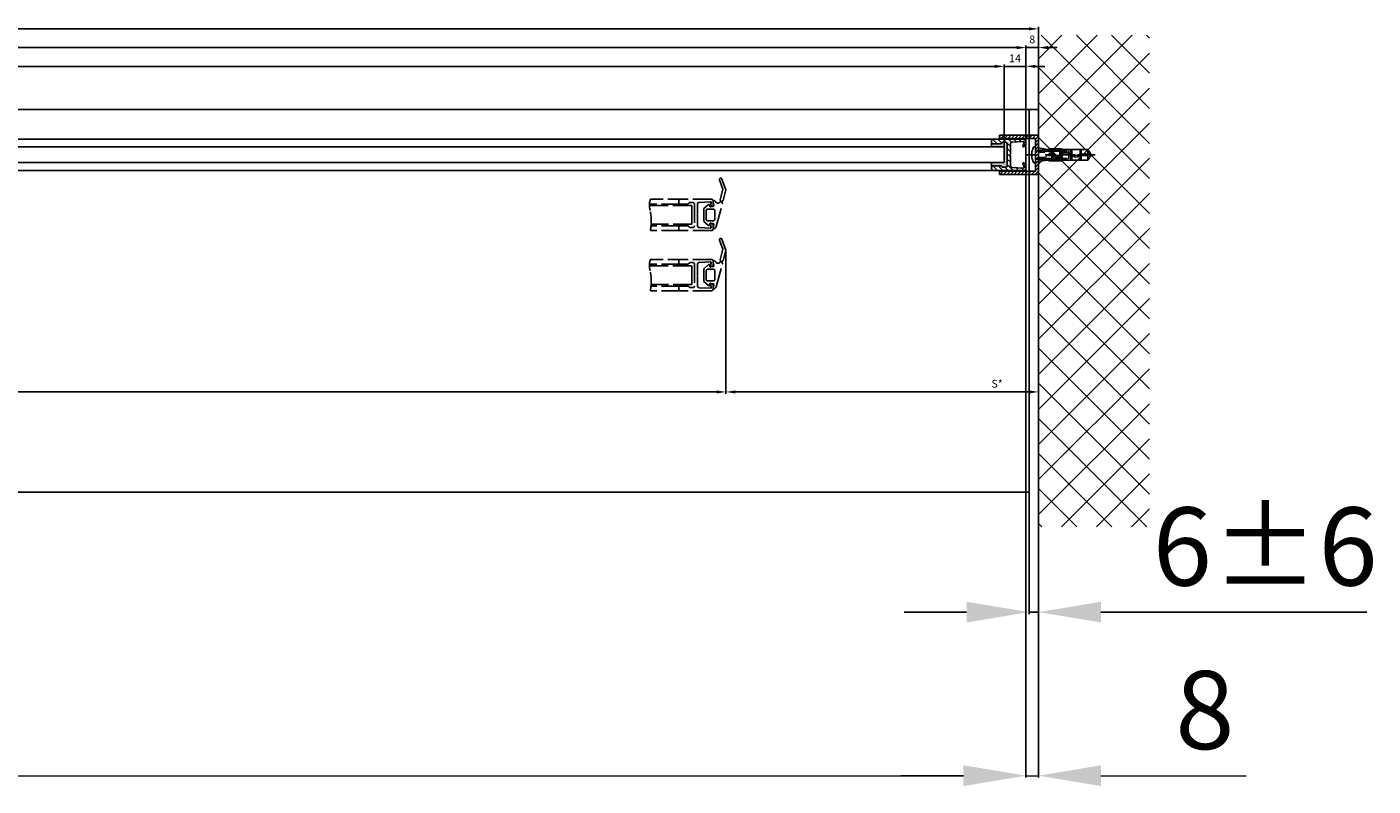
# Model space of a CAD drawing. Units: millimetres. Extents: x -2981 to 5262, y -3013 to 2395.
# Drawn here: x 2353 to 3214, y -1327 to -841 of the extents above; entities that cross this region are included whole.
import ezdxf

# ---------------------------------------------------------------- set-up
doc = ezdxf.new("R2010")
doc.units = ezdxf.units.MM
doc.linetypes.add('ACAD_ISO02W100', pattern=[15, 12, -3])
doc.linetypes.add('STRICHPUNKT2', pattern=[12.7, 6.35, -3.175, 0, -3.175])
for name, color, linetype in [('Building-Gebäude', 6, 'Continuous'), ('centerline-Mittellinie', 92, 'STRICHPUNKT2'), ('dimension-Bemassung', 5, 'Continuous'), ('dimension-Bemassung_1_20', 5, 'Continuous'), ('hatching-Schraffur', 5, 'Continuous'), ('hiddenline-hinterliegendelinie', 6, 'Continuous'), ('hiddenline-Verdeckt', 6, 'ACAD_ISO02W100'), ('outline-Körperkante', 7, 'Continuous'), ('phantom-fiktive Kanten', 1, 'Continuous')]:
    doc.layers.add(name, color=color, linetype=linetype)
doc.styles.get("Standard").update_dxf_attribs({"font": 'arial.ttf'})
doc.styles.add('Text_5', font='arial.ttf', dxfattribs={"height": 5})
doc.styles.add('Text_50', font='txt.shx', dxfattribs={"height": 20})
doc.dimstyles.new('Bemassung_1_20', dxfattribs={"dimtxt": 50, "dimasz": 40, "dimexe": 1.25, "dimexo": 0.625, "dimgap": 10, "dimtad": 1, "dimdec": 1, "dimtxsty": 'Text_50', "dimcen": 2.5, "dimadec": 0, "dimazin": 0, "dimtfac": 1, "dimtdec": 1, "dimtmove": 0, "dimatfit": 3, "dimfxl": 1, "dimarcsym": 0})
doc.dimstyles.new('Details', dxfattribs={"dimtxt": 5, "dimasz": 6, "dimexe": 1.25, "dimexo": 0.625, "dimgap": 2, "dimtad": 1, "dimdec": 1, "dimtxsty": 'Text_5', "dimcen": 2.5, "dimadec": 0, "dimazin": 0, "dimtfac": 1, "dimtdec": 1, "dimtmove": 0, "dimatfit": 3, "dimfxl": 1, "dimarcsym": 0})

# ---------------------------------------------------------------- blocks, each defined once
blk = doc.blocks.new('*D92')
at = {"layer": 'Defpoints', "color": 0, "transparency": 16777216}
for p in [(2992, 145.62), (2992, 112), (1850, 83.45)]:
    blk.add_point(p, dxfattribs=at)
at = {"layer": 'dimension-Bemassung', "color": 0, "lineweight": -2, "transparency": 16777216}
for p, q in [((1850, 84.07), (1850, 146.87)), ((2992, 112.63), (2992, 146.87)), ((1856, 145.62), (2986, 145.62))]:
    blk.add_line(p, q, dxfattribs=at)
at = {"layer": 'dimension-Bemassung', "color": 0, "transparency": 16777216}
for points in [[(1856, 146.62), (1856, 144.62), (1850, 145.62)], [(2986, 146.62), (2986, 144.62), (2992, 145.62)]]:
    blk.add_solid(points, dxfattribs=at)
at = {"layer": 'dimension-Bemassung', "color": 0, "transparency": 16777216, "insert": (1890.95, 150.17), "char_height": 5, "attachment_point": 5, "style": 'Text_5'}
blk.add_mtext('FB3', dxfattribs=at)
blk = doc.blocks.new('*D96')
at = {"layer": 'Defpoints', "color": 0, "transparency": 16777216}
for p in [(3000, 145.62), (2992, 112), (3000, 112)]:
    blk.add_point(p, dxfattribs=at)
at = {"layer": 'dimension-Bemassung', "color": 0, "lineweight": -2, "transparency": 16777216}
for p, q in [((2992, 112.63), (2992, 146.87)), ((3000, 112.63), (3000, 146.87)), ((2986, 145.62), (2980, 145.62)), ((2992, 145.62), (3000, 145.62)), ((3006, 145.62), (3012, 145.62))]:
    blk.add_line(p, q, dxfattribs=at)
at = {"layer": 'dimension-Bemassung', "color": 0, "transparency": 16777216}
for points in [[(2986, 146.62), (2986, 144.62), (2992, 145.62)], [(3006, 146.62), (3006, 144.62), (3000, 145.62)]]:
    blk.add_solid(points, dxfattribs=at)
at = {"layer": 'dimension-Bemassung', "color": 0, "transparency": 16777216, "insert": (2996, 150.17), "char_height": 5, "attachment_point": 5, "style": 'Text_5'}
blk.add_mtext('8', dxfattribs=at)
blk = doc.blocks.new('*D93')
at = {"layer": 'Defpoints', "color": 0, "transparency": 16777216}
for p in [(2978, 133.62), (1860, 80.68), (2978, 80)]:
    blk.add_point(p, dxfattribs=at)
at = {"layer": 'dimension-Bemassung', "color": 0, "lineweight": -2, "transparency": 16777216}
for p, q in [((1860, 81.31), (1860, 134.87)), ((1866, 133.62), (2972, 133.62)), ((2978, 80.63), (2978, 134.87))]:
    blk.add_line(p, q, dxfattribs=at)
at = {"layer": 'dimension-Bemassung', "color": 0, "transparency": 16777216}
for points in [[(1866, 134.62), (1866, 132.62), (1860, 133.62)], [(2972, 134.62), (2972, 132.62), (2978, 133.62)]]:
    blk.add_solid(points, dxfattribs=at)
at = {"layer": 'dimension-Bemassung', "color": 0, "transparency": 16777216, "insert": (1891.93, 138.2), "char_height": 5, "attachment_point": 5, "style": 'Text_5'}
blk.add_mtext('GB3', dxfattribs=at)
blk = doc.blocks.new('*D95')
at = {"layer": 'Defpoints', "color": 0, "transparency": 16777216}
for p in [(2992, 133.62), (2992, 87.83), (2978, 80)]:
    blk.add_point(p, dxfattribs=at)
at = {"layer": 'dimension-Bemassung', "color": 0, "lineweight": -2, "transparency": 16777216}
for p, q in [((2972, 133.62), (2966, 133.62)), ((2978, 80.63), (2978, 134.87)), ((2978, 133.62), (2992, 133.62)), ((2992, 88.46), (2992, 134.87)), ((2998, 133.62), (3004, 133.62))]:
    blk.add_line(p, q, dxfattribs=at)
at = {"layer": 'dimension-Bemassung', "color": 0, "transparency": 16777216}
for points in [[(2972, 134.62), (2972, 132.62), (2978, 133.62)], [(2998, 134.62), (2998, 132.62), (2992, 133.62)]]:
    blk.add_solid(points, dxfattribs=at)
at = {"layer": 'dimension-Bemassung', "color": 0, "transparency": 16777216, "insert": (2985, 138.13), "char_height": 5, "attachment_point": 5, "style": 'Text_5'}
blk.add_mtext('14', dxfattribs=at)
blk = doc.blocks.new('*D53')
at = {"layer": 'Defpoints', "color": 0, "transparency": 16777216}
for p in [(-24, -131.94), (2992, -136.78), (2992, -320.44)]:
    blk.add_point(p, dxfattribs=at)
at = {"layer": 'dimension-Bemassung_1_20', "color": 0, "lineweight": -2, "transparency": 16777216}
for p, q in [((-24, -132.57), (-24, -321.69)), ((2992, -137.41), (2992, -321.69))]:
    blk.add_line(p, q, dxfattribs=at)
at = {"layer": 'dimension-Bemassung_1_20', "color": 0, "lineweight": 5, "transparency": 16777216}
blk.add_line((16, -320.44), (2952, -320.44), dxfattribs=at)
at = {"layer": 'dimension-Bemassung_1_20', "color": 0, "transparency": 16777216}
for points in [[(16, -313.77), (16, -327.1), (-24, -320.44)], [(2952, -313.77), (2952, -327.1), (2992, -320.44)]]:
    blk.add_solid(points, dxfattribs=at)
at = {"layer": 'dimension-Bemassung_1_20', "color": 0, "transparency": 16777216, "insert": (1484, -285.42), "char_height": 50, "attachment_point": 5}
blk.add_mtext('LK min', dxfattribs=at)
blk = doc.blocks.new('*D78')
at = {"layer": 'Defpoints', "color": 0, "transparency": 16777216}
for p in [(3000, -127.39), (2994, -133), (3000, -215.74)]:
    blk.add_point(p, dxfattribs=at)
at = {"layer": 'dimension-Bemassung_1_20', "color": 0, "lineweight": -2, "transparency": 16777216}
for p, q in [((3000, -128.01), (3000, -216.99)), ((2994, -133.62), (2994, -216.99)), ((2954, -215.74), (2914, -215.74)), ((2994, -215.74), (3000, -215.74)), ((3040, -215.74), (3210.2, -215.74))]:
    blk.add_line(p, q, dxfattribs=at)
at = {"layer": 'dimension-Bemassung_1_20', "color": 0, "transparency": 16777216}
for points in [[(2954, -209.07), (2954, -222.4), (2994, -215.74)], [(3040, -209.07), (3040, -222.4), (3000, -215.74)]]:
    blk.add_solid(points, dxfattribs=at)
at = {"layer": 'dimension-Bemassung_1_20', "color": 0, "transparency": 16777216, "insert": (3145.1, -180.21), "char_height": 50, "attachment_point": 5}
blk.add_mtext('6±6', dxfattribs=at)
blk = doc.blocks.new('*D72')
at = {"layer": 'Defpoints', "color": 0, "transparency": 16777216}
for p in [(2800, 15.99), (3000, -42.5), (3000, -74.79)]:
    blk.add_point(p, dxfattribs=at)
at = {"layer": 'dimension-Bemassung', "color": 0, "lineweight": -2, "transparency": 16777216}
for p, q in [((2800, 15.36), (2800, -76.04)), ((3000, -43.13), (3000, -76.04)), ((2806, -74.79), (2994, -74.79))]:
    blk.add_line(p, q, dxfattribs=at)
at = {"layer": 'dimension-Bemassung', "color": 0, "transparency": 16777216}
for points in [[(2806, -73.79), (2806, -75.79), (2800, -74.79)], [(2994, -73.79), (2994, -75.79), (3000, -74.79)]]:
    blk.add_solid(points, dxfattribs=at)
at = {"layer": 'dimension-Bemassung', "color": 0, "transparency": 16777216, "insert": (2973.53, -70.2), "char_height": 5, "attachment_point": 5, "style": 'Text_5'}
blk.add_mtext('S*', dxfattribs=at)
blk = doc.blocks.new('*D54')
at = {"layer": 'Defpoints', "color": 0, "transparency": 16777216}
for p in [(3000, -124.67), (2992, -136.78), (3000, -320.44)]:
    blk.add_point(p, dxfattribs=at)
at = {"layer": 'dimension-Bemassung_1_20', "color": 0, "lineweight": -2, "transparency": 16777216}
for p, q in [((3000, -125.29), (3000, -321.69)), ((2992, -137.41), (2992, -321.69))]:
    blk.add_line(p, q, dxfattribs=at)
at = {"layer": 'dimension-Bemassung_1_20', "color": 0, "lineweight": 5, "transparency": 16777216}
for p, q in [((2952, -320.44), (2912, -320.44)), ((2992, -320.44), (3000, -320.44)), ((3040, -320.44), (3132.95, -320.44))]:
    blk.add_line(p, q, dxfattribs=at)
at = {"layer": 'dimension-Bemassung_1_20', "color": 0, "transparency": 16777216}
for points in [[(2952, -313.77), (2952, -327.1), (2992, -320.44)], [(3040, -313.77), (3040, -327.1), (3000, -320.44)]]:
    blk.add_solid(points, dxfattribs=at)
at = {"layer": 'dimension-Bemassung_1_20', "color": 0, "transparency": 16777216, "insert": (3106.47, -284.91), "char_height": 50, "attachment_point": 5}
blk.add_mtext('8', dxfattribs=at)
blk = doc.blocks.new('*D103')
at = {"layer": 'Defpoints', "color": 0, "transparency": 16777216}
for p in [(3000, 157.62), (3000, 150.26), (-32, 143.91)]:
    blk.add_point(p, dxfattribs=at)
at = {"layer": 'dimension-Bemassung', "color": 0, "lineweight": -2, "transparency": 16777216}
for p, q in [((-32, 144.54), (-32, 158.87)), ((-26, 157.62), (2994, 157.62)), ((3000, 150.89), (3000, 158.87))]:
    blk.add_line(p, q, dxfattribs=at)
at = {"layer": 'dimension-Bemassung', "color": 0, "transparency": 16777216}
for points in [[(-26, 158.62), (-26, 156.62), (-32, 157.62)], [(2994, 158.62), (2994, 156.62), (3000, 157.62)]]:
    blk.add_solid(points, dxfattribs=at)
at = {"layer": 'dimension-Bemassung', "color": 0, "transparency": 16777216, "insert": (1892.56, 162.13), "char_height": 5, "attachment_point": 5, "style": 'Text_5'}
blk.add_mtext('LB1 =', dxfattribs=at)
blk = doc.blocks.new('323788_LR12_Mitteldichtungsprofil_')
at = {"layer": 'hatching-Schraffur'}
h = blk.add_hatch(dxfattribs=at)
h.set_pattern_fill('ANSI31', color=256, scale=0.75, style=0)
h.paths.add_polyline_path([(10, -1, 0.414214), (9, 0), (6.66, 0, 0.284352), (5.77, -0.55), (5.2, -1.68, 0.661381), (5.44, -1.96), (7.75, -1.24, -0.564412), (8.46, -1.72), (8.05, -9.06, -0.398078), (7.06, -10), (0.5, -10), (0, -10.5), (-0.5, -10), (-7.06, -10, -0.398078), (-8.05, -9.06), (-8.46, -1.72, -0.564412), (-7.75, -1.24), (-5.44, -1.96, 0.661381), (-5.2, -1.68), (-5.77, -0.55, 0.284352), (-6.66, 0), (-9, 0, 0.414214), (-10, -1), (-10, -21, 0.414214), (-9, -22), (-8, -22, 0.414214), (-7, -21), (-7, -16.41, 0.267949), (-7.5, -15.54, -0.267949), (-8, -14.68), (-8, -13, -0.414214), (-7, -12), (0, -12), (7, -12, -0.414214), (8, -13), (8, -14.68, -0.267949), (7.5, -15.54, 0.267949), (7, -16.41), (7, -21, 0.414214), (8, -22), (9, -22, 0.414214), (10, -21)])
at = {"layer": 'outline-Körperkante'}
for p, q in [((-9, 0), (-6.66, 0)), ((-6.66, 0), (-6.66, 0)), ((6.66, 0), (6.66, 0)), ((6.66, 0), (9, 0)), ((-10, -21), (-10, -1)), ((-8.46, -1.72), (-8.05, -9.06)), ((-5.44, -1.96), (-7.87, -1.2)), ((-5.77, -0.55), (-5.2, -1.68)), ((5.2, -1.68), (5.77, -0.55)), ((7.87, -1.2), (5.44, -1.96)), ((8.05, -9.06), (8.46, -1.72)), ((10, -1), (10, -21)), ((-8, -13), (-8, -14.68)), ((-7.06, -10), (-0.5, -10)), ((-7.06, -10), (-7.06, -10)), ((-7.06, -10), (-7.06, -10)), ((-7.06, -10), (-7.06, -10)), ((-7.06, -10), (-7.06, -10)), ((0, -12), (-7, -12)), ((-7, -16.41), (-7, -21)), ((-0.5, -10), (0, -10.5)), ((0, -10.5), (0.5, -10)), ((7, -12), (0, -12)), ((0.5, -10), (7.06, -10)), ((7, -21), (7, -16.41)), ((7.06, -10), (7.06, -10)), ((7.06, -10), (7.06, -10)), ((7.06, -10), (7.06, -10)), ((7.06, -10), (7.06, -10)), ((8, -14.68), (8, -13)), ((-8, -22), (-9, -22)), ((9, -22), (8, -22))]:
    blk.add_line(p, q, dxfattribs=at)
for centre, radius, start, end in [((-9, -1), 1, 90, 180), ((-6.66, -1), 1, 26.5071, 90), ((9, -1), 1, 0, 90), ((-7.96, -1.69), 0.5, 65.41061, 183.17426), ((-5.38, -1.77), 0.2, 252.58753, 26.5071), ((5.38, -1.77), 0.2, 153.4929, 287.41247), ((6.66, -1), 1, 90, 153.4929), ((7.96, -1.69), 0.5, 356.82574, 114.58939), ((-7.06, -9), 1, 183.17426, 270), ((-7, -13), 1, 90, 180), ((-7, -14.68), 1, 180, 240), ((-8, -16.41), 1, 360, 60), ((7, -13), 1, 0, 90), ((8, -16.41), 1, 120, 180), ((7.06, -9), 1, 270, 356.82574), ((7, -14.68), 1, 300, 360), ((-9, -21), 1, 180, 270), ((-8, -21), 1, 270, 0), ((8, -21), 1, 180, 270), ((9, -21), 1, 270, 0)]:
    blk.add_arc(centre, radius, start, end, dxfattribs=at)
blk = doc.blocks.new('SR_LR12_Silikondichtung_H_kurz_10')
at = {"layer": 'hatching-Schraffur'}
blk.add_hatch(color=256, dxfattribs=at).paths.add_polyline_path([(0, 2), (-7, 2, 0.414214), (-8, 1), (-8, -0.68, 0.267949), (-7.5, -1.54, -0.267949), (-7, -2.41), (-7, -7, -0.414214), (-8, -8), (-5, -8), (-5, 0), (5, 0), (5, -8), (8, -8, -0.414214), (7, -7), (7, -2.41, -0.267949), (7.5, -1.54, 0.267949), (8, -0.68), (8, 1, 0.414214), (7, 2)])
at = {"layer": 'outline-Körperkante'}
for p, q in [((-8, 1), (-8, -0.68)), ((0, 2), (-7, 2)), ((5, 0), (-5, 0)), ((-5, 0), (-5, -8)), ((7, 2), (0, 2)), ((5, -8), (5, 0)), ((8, -0.68), (8, 1)), ((-8, -8), (-5, -8)), ((-7, -2.41), (-7, -7)), ((8, -8), (5, -8)), ((7, -7), (7, -2.41))]:
    blk.add_line(p, q, dxfattribs=at)
for centre, start, end in [((-7, 1), 90, 180), ((7, 1), 0, 90), ((-7, -0.68), 180, 240), ((-8, -7), 270, 0), ((-8, -2.41), 0, 60), ((8, -2.41), 120, 180), ((8, -7), 180, 270), ((7, -0.68), 300, 0)]:
    blk.add_arc(centre, 1, start, end, dxfattribs=at)
blk = doc.blocks.new('323792_LR12_E-Profil_')
at = {"layer": 'hatching-Schraffur'}
h = blk.add_hatch(dxfattribs=at)
h.set_pattern_fill('ANSI31', color=256, scale=0.5, style=0)
h.paths.add_polyline_path([(-33, 2.5), (-33, 25), (-34.84, 25), (-35.5, 24.34), (-35.5, 1, 0.414214), (-34.5, 0), (0, 0), (0, 24, 0.414214), (-1, 25), (-2, 25), (-2, 23.5), (-1, 23.5), (-1, 19.5), (-2, 19.5), (-2, 2.5), (-8.5, 2.5), (-9, 2), (-9.5, 2.5), (-16, 2.5), (-16, 19.5), (-17, 19.5), (-17, 23.5), (-16.55, 23.5), (-16, 24.05), (-16, 25), (-17.87, 25), (-18, 24.87), (-18, 2.5), (-25, 2.5), (-25.5, 2), (-26, 2.5), (-28.55, 2.5)])
for p, q in [((-35.5, 24.34), (-34.84, 25)), ((-18, 24.87), (-17.87, 25)), ((-16.55, 23.5), (-16, 24.05))]:
    blk.add_line(p, q, dxfattribs=at)
at = {"layer": 'outline-Körperkante'}
for p, q in [((-33, 25), (-35.5, 25)), ((-35.5, 25), (-35.5, 1)), ((-33, 2.5), (-33, 25)), ((-16, 25), (-18, 25)), ((-18, 25), (-18, 2.5)), ((-17, 19.5), (-17, 23.5)), ((-17, 23.5), (-16, 23.5)), ((-16, 19.5), (-17, 19.5)), ((-16, 23.5), (-16, 25)), ((-16, 2.5), (-16, 19.5)), ((-1, 25), (-2, 25)), ((-2, 25), (-2, 23.5)), ((-2, 23.5), (-1, 23.5)), ((-2, 19.5), (-2, 2.5)), ((-1, 19.5), (-2, 19.5)), ((-1, 23.5), (-1, 19.5)), ((0, 0), (0, 24)), ((-34.5, 0), (0, 0)), ((-28.55, 2.5), (-33, 2.5)), ((-26, 2.5), (-28.55, 2.5)), ((-25.5, 2), (-26, 2.5)), ((-25, 2.5), (-25.5, 2)), ((-18, 2.5), (-25, 2.5)), ((-9.5, 2.5), (-16, 2.5)), ((-9, 2), (-9.5, 2.5)), ((-8.5, 2.5), (-9, 2)), ((-2, 2.5), (-8.5, 2.5))]:
    blk.add_line(p, q, dxfattribs=at)
for centre, start, end in [((-1, 24), 0, 90), ((-34.5, 1), 180, 270)]:
    blk.add_arc(centre, 1, start, end, dxfattribs=at)
blk = doc.blocks.new('317823_LR12_Abdeckgummi_E_Profil')
at = {"layer": 'hatching-Schraffur'}
h = blk.add_hatch(dxfattribs=at)
h.set_pattern_fill('ANSI31', color=256, scale=4, style=0)
h.set_pattern_definition([(45, (-206.97315, -451.3984), (-0.3535534, 0.3535534), [])])
h.paths.add_polyline_path([(-6.75, 1.1), (-6.75, 0, 1.029522), (-5.14, -3.66, -0.225167), (5.14, -3.66, 1.02966), (6.75, 0), (6.75, 1.1, 0.207045)])
at = {"layer": 'outline-Körperkante'}
blk.add_lwpolyline([(-6.75, 1.1), (-6.75, 0, 1.02989), (-5.14, -3.66, -0.225136), (5.14, -3.66, 1.02966), (6.75, 0), (6.75, 1.1, 0.207045)], format="xyb", close=True, dxfattribs=at)
blk = doc.blocks.new('LR12_Wandanschluss_U-Profil')
at = {"layer": 'hatching-Schraffur'}
h = blk.add_hatch(dxfattribs=at)
h.set_pattern_fill('ANSI31', color=256, scale=0.5, style=0)
h.paths.add_polyline_path([(2, 10.5), (25, 10.5), (25, 12.5), (0, 12.5), (0, -12.5), (25, -12.5), (25, -10.5), (2, -10.5)])
at = {"layer": 'outline-Körperkante'}
for p, q in [((0, -12.5), (0, 12.5)), ((0, 12.5), (25, 12.5)), ((25, 10.5), (2, 10.5)), ((2, 10.5), (2, -10.5)), ((25, 12.5), (25, 10.5)), ((25, -12.5), (0, -12.5)), ((2, -10.5), (25, -10.5)), ((25, -10.5), (25, -12.5))]:
    blk.add_line(p, q, dxfattribs=at)
blk = doc.blocks.new('Lichtschranke_links')
at = {"layer": 'centerline-Mittellinie'}
for p, q in [((99.18886, 0), (-10.97145, 0)), ((-9.5451, 4.59584), (-9.5451, -4.59584)), ((-9.5451, 4.59584), (-9.5451, -4.59584)), ((0, 4.59584), (-9.5451, 4.59584)), ((0, -4.59584), (-9.5451, 4.59584)), ((-9.5451, -4.59584), (0, 4.59584)), ((0.50006, 0.00064), (0, 0.50064)), ((0, -0.49936), (0.50006, 0.00064)), ((0.00006, 2.29631), (1.91068, 2.29631)), ((4.55298, 1.18564), (31.52164, 4.61457)), ((68.70253, 3.11396), (4.67325, 0.44881)), ((-9.5451, -4.59584), (0, -4.59584)), ((0.31067, -2.42509), (2.49994, -2.42509)), ((4.55298, -0.39517), (68.70253, -3.11398)), ((34.30201, -5.02186), (4.72138, -1.29605))]:
    blk.add_line(p, q, dxfattribs=at)
blk = doc.blocks.new('GR_LR12_Silikondichtung_E-Profil a10')
at = {"layer": 'hatching-Schraffur'}
blk.add_hatch(color=256, dxfattribs=at).paths.add_polyline_path([(-15, 5), (-15, 7.5), (7.5, 7.5), (7.5, -7.5), (-15, -7.5), (-15, -5), (0, -5), (0, 5)])
blk.add_lwpolyline([(-15, 5), (-15, 7.5), (7.5, 7.5), (7.5, -7.5), (-15, -7.5), (-15, -5), (0, -5), (0, 5), (-15, 5), (-15, 7.5)], dxfattribs=at)
blk = doc.blocks.new('GR_TEP_TR_FF_MF', base_point=(-299.49, 1689.8))
blk.add_lwpolyline([(-289.49, 1713.3), (828.51, 1713.3), (828.51, 1723.3), (-289.49, 1723.3)], close=True)
for points in [[(821.51, 1728.3), (-276.49, 1728.3)], [(-274.49, 1708.8), (-274.49, 1708.3)], [(-274.49, 1708.3), (821.51, 1708.3)]]:
    blk.add_lwpolyline(points)
for name, p, rotation in [('323792_LR12_E-Profil_', (-299.49, 1692.8), 270), ('GR_LR12_Silikondichtung_E-Profil a10', (-289.49, 1718.3), 180), ('323788_LR12_Mitteldichtungsprofil_', (842.51, 1718.3), 270), ('SR_LR12_Silikondichtung_H_kurz_10', (828.51, 1718.3), 270), ('LR12_Wandanschluss_U-Profil', (850.51, 1718.3), 180), ('Lichtschranke_links', (-296.99, 1701.8), 180), ('317823_LR12_Abdeckgummi_E_Profil', (-275.99, 1701.8), 270)]:
    blk.add_blockref(name, p, dxfattribs=dict(rotation=rotation))
blk = doc.blocks.new('Linsensenkschraube_5.5_20_m_Dübel')
at = {"layer": 'centerline-Mittellinie'}
blk.add_line((-38.19, 0), (5.98, 0), dxfattribs=at)
at = {"layer": 'hiddenline-hinterliegendelinie'}
for p, q in [((-35.6, 0.5), (-33.58, 3.36)), ((-35.6, 0.34), (-35.6, 0.5)), ((-29.95, 0.34), (-35.6, 0.34)), ((-33.58, 3.36), (-19.81, 3.36)), ((-33.58, 3.36), (-33.58, 0.34)), ((-29.35, -3.36), (-29.35, 3.36)), ((-28.68, 0.76), (-28.68, 3.36)), ((-23.3, 0.79), (-23.3, 3.36)), ((-22.63, 0.39), (-22.63, 3.36)), ((-21.33, 2.5), (-21.33, -2.5)), ((-20.48, 2.42), (0, 2.42)), ((-20.09, 2.75), (0, 2.75)), ((-19.81, 3.36), (-17.64, 3.36)), ((-17.64, 3.36), (-16.44, 3.77)), ((-17.4, 3.23), (-17.64, 3.36)), ((-16.39, 3.57), (-17.4, 3.23)), ((-17.4, 3.23), (-14.12, 2.57)), ((-17.12, 2.89), (-17.4, 3.23)), ((-17.25, 0.4), (-17.25, 3.05)), ((-17.12, 2.89), (-17.12, 2.35)), ((-14.12, 2.48), (-17.12, 2.89)), ((-17.12, 2.35), (-10.4, 2.35)), ((-16.58, 0.8), (-16.58, 2.35)), ((-16.44, 3.77), (-16.39, 3.77)), ((-16.44, 3.77), (-16.39, 3.57)), ((-16.39, 3.77), (-8.56, 3.77)), ((-8.56, 3.57), (-16.39, 3.57)), ((-15.73, 2.4), (-15.27, 2.4)), ((-15.73, 1.94), (-15.27, 2.4)), ((-15.73, -2.4), (-15.73, 2.4)), ((-14.12, 2.57), (-14.12, 2.48)), ((-14.12, 2.57), (-11.1, 2.57)), ((-11.1, 2.48), (-14.12, 2.48)), ((-11.21, 2.35), (-11.21, 0.76)), ((-11.1, 2.57), (-8.72, 3.57)), ((-8.56, 3.57), (-11.1, 2.48)), ((-11.1, 2.57), (-11.1, 2.48)), ((-10.54, 2.35), (-10.54, 0.31)), ((-10.4, 2.35), (-8.05, 3.36)), ((-8.43, 0.34), (-10.4, 0.34)), ((-8.56, 3.77), (-8.56, 3.57)), ((-8.05, 3.36), (-7.69, 3.36)), ((-7.69, 3.36), (-2, 4.37)), ((-7.69, 3.36), (-2, 2.98)), ((-2, 2), (-5.9, 2)), ((-5.9, 1.74), (-2, 1.74)), ((1.08, 5.15), (0, 5.15)), ((0, 5.15), (0, -5.15)), ((2.21, -0.71), (2.21, 0.71)), ((2.21, 0.71), (2.34, 0.71)), ((-35.6, -0.34), (-29.95, -0.34)), ((-35.6, -0.5), (-35.6, -0.34)), ((-33.58, -3.36), (-35.6, -0.5)), ((-33.58, -3.36), (-33.58, -0.34)), ((-19.81, -3.36), (-33.58, -3.36)), ((-28.68, -3.36), (-28.68, -0.15)), ((-23.3, -3.36), (-23.3, -0.37)), ((-22.63, -3.36), (-22.63, -0.78)), ((-20.48, -2.42), (0, -2.42)), ((-20.09, -2.75), (0, -2.75)), ((-17.64, -3.36), (-19.81, -3.36)), ((-17.64, -3.36), (-19.81, -3.36)), ((-17.4, -3.23), (-17.64, -3.36)), ((-16.44, -3.77), (-17.64, -3.36)), ((-17.4, -3.23), (-14.12, -2.57)), ((-17.12, -2.89), (-17.4, -3.23)), ((-16.39, -3.57), (-17.4, -3.23)), ((-17.25, -3.05), (-17.25, -0.77)), ((-17.12, -2.35), (-17.12, -2.89)), ((-10.4, -2.35), (-17.12, -2.35)), ((-17.12, -2.89), (-14.12, -2.48)), ((-16.58, -2.35), (-16.58, -0.37)), ((-16.44, -3.77), (-16.39, -3.57)), ((-16.39, -3.77), (-16.44, -3.77)), ((-8.56, -3.57), (-16.39, -3.57)), ((-8.56, -3.77), (-16.39, -3.77)), ((-15.73, -1.94), (-15.27, -2.4)), ((-15.73, -2.4), (-15.27, -2.4)), ((-14.12, -2.48), (-11.1, -2.48)), ((-14.12, -2.57), (-14.12, -2.48)), ((-14.12, -2.57), (-11.1, -2.57)), ((-11.21, -0.14), (-11.21, -2.35)), ((-11.1, -2.48), (-8.56, -3.57)), ((-11.1, -2.57), (-11.1, -2.48)), ((-11.1, -2.57), (-8.72, -3.57)), ((-10.54, -0.31), (-10.54, -2.35)), ((-10.4, -0.34), (-8.43, -0.34)), ((-8.05, -3.36), (-10.4, -2.35)), ((-8.56, -3.57), (-8.56, -3.77)), ((-8.05, -3.36), (-7.69, -3.36)), ((-2, -2.98), (-7.69, -3.36)), ((-2, -4.37), (-7.69, -3.36)), ((-2, -1.74), (-5.9, -1.74)), ((-5.9, -2), (-2, -2)), ((1.08, -5.15), (0, -5.15)), ((2.21, -0.71), (2.34, -0.71))]:
    blk.add_line(p, q, dxfattribs=at)
for centre, radius, start, end in [((-29.95, 0), 0.336, 269.99991, 89.99991), ((-28.46, 0.31), 0.504, 117.84768, 297.84768), ((-25.96, -4.42), 5.85, 55.78676, 117.84768), ((-25.96, -4.42), 4.84, 55.78676, 117.84768), ((-19.95, 4.42), 4.84, 235.78676, 304.21307), ((-13.93, -4.42), 5.85, 62.2437, 124.21307), ((-13.93, -4.42), 4.84, 62.2437, 124.21307), ((-11.44, 0.31), 0.504, 242.2437, 62.2437), ((-10.4, 0), 0.336, 89.99991, 269.99991), ((-8.43, 0), 0.336, 269.99991, 89.99991), ((-5.9, 1.87), 0.134, 89.99991, 269.99991), ((-8.64, 0), 11, 3.70075, 27.91634), ((-19.95, 4.42), 5.85, 235.78676, 304.21307), ((-5.9, -1.87), 0.134, 89.99991, 269.99991), ((-8.64, 0), 11, 332.08366, 356.29925)]:
    blk.add_arc(centre, radius, start, end, dxfattribs=at)
blk = doc.blocks.new('GR_TR_LR12_MF', base_point=(0, -93))
blk.add_blockref('GR_TEP_TR_FF_MF', (1850, -44.5))
at = {"rotation": 180}
blk.add_blockref('Linsensenkschraube_5.5_20_m_Dübel', (2998, -16), dxfattribs=at)
blk = doc.blocks.new('*D74')
at = {"layer": 'Defpoints', "color": 0, "transparency": 16777216}
for p in [(1880, 27.06), (2800, -62.36), (2800, -74.79)]:
    blk.add_point(p, dxfattribs=at)
at = {"layer": 'dimension-Bemassung', "color": 0, "lineweight": -2, "transparency": 16777216}
for p, q in [((1880, 26.44), (1880, -76.04)), ((2800, -62.99), (2800, -76.04)), ((1886, -74.79), (2794, -74.79))]:
    blk.add_line(p, q, dxfattribs=at)
at = {"layer": 'dimension-Bemassung', "color": 0, "transparency": 16777216}
for points in [[(1886, -73.79), (1886, -75.79), (1880, -74.79)], [(2794, -73.79), (2794, -75.79), (2800, -74.79)]]:
    blk.add_solid(points, dxfattribs=at)
at = {"layer": 'dimension-Bemassung', "color": 0, "transparency": 16777216, "insert": (1903.62, -70.2), "char_height": 5, "attachment_point": 5, "style": 'Text_5'}
blk.add_mtext('W/2', dxfattribs=at)
blk = doc.blocks.new('GR_WA_TR_MF', base_point=(3248.85, 2213.89))
at = {"layer": 'hatching-Schraffur'}
h = blk.add_hatch(dxfattribs=at)
h.set_pattern_fill('ANSI37', color=256, scale=5, style=0)
h.paths.add_polyline_path([(6249, 1965.79), (6319.93, 1965.79), (6319.93, 2280.39), (6248.85, 2280.39)])
at = {"layer": 'Building-Gebäude'}
blk.add_line((6248.85, 2280.39), (6248.85, 1963.18), dxfattribs=at)
at = {"layer": 'phantom-fiktive Kanten'}
blk.add_line((3216.85, 2232.89), (6248.85, 2232.89), dxfattribs=at)
blk = doc.blocks.new('B2', base_point=(3933.66, 1901.13))
at = {"layer": 'phantom-fiktive Kanten', "color": 1}
for p, q in [((6919.66, 1901.13), (3915.66, 1901.13)), ((6925.66, 1656.13), (6925.66, 1901.13)), ((3915.66, 1656.13), (6919.66, 1656.13))]:
    blk.add_line(p, q, dxfattribs=at)
at = {"layer": 'phantom-fiktive Kanten'}
for p, q in [((6919.66, 1901.13), (6927.66, 1901.13)), ((6927.66, 1901.13), (6927.66, 1656.13)), ((3909.66, 1882.13), (6925.66, 1882.13)), ((6927.66, 1656.13), (6919.66, 1656.13))]:
    blk.add_line(p, q, dxfattribs=at)
blk = doc.blocks.new('GR_LR12_Lauffl_Offenpos_rechts')
at = {"layer": 'hiddenline-Verdeckt'}
for p, q in [((4.05, 22.42), (6.28, 16.55)), ((8.2, 16), (5.55, 22.98)), ((-17, 10), (-40.16, 10)), ((-22, 9), (-22, 8)), ((-1, 10), (-17, 10)), ((-0.04, 8.78), (0.42, 6.14)), ((0, 6.63), (0, 9)), ((6.28, 16.55), (4.44, 9.71)), ((6.37, 9.18), (8.2, 16)), ((-40.82, 6), (-13.69, 6)), ((-21, 7), (-40.78, 7)), ((-40.37, 2.88), (-40.38, 2.9)), ((-21, 7), (-16.41, 7)), ((-15.71, 7.29), (-15.29, 7.71)), ((-14.59, 8), (-13, 8)), ((-13.69, 6), (-13.69, -6)), ((-12, 7), (-12, -7)), ((-10.35, 0), (-10, 0.35)), ((-10, 0.35), (-10, 7.05)), ((-9.06, 8.05), (-1.72, 8.46)), ((-6, 3.86), (-6, -3.86)), ((-2.92, 6.72), (-5.9, 4.09)), ((-4.5, -2.75), (-4.5, 2.75)), ((-3.5, 3.75), (0, 3.75)), ((-1.91, 5.27), (-2.44, 6.6)), ((-1.22, 7.81), (-1.96, 5.44)), ((-0.06, 5.5), (-1.91, 5.27)), ((-1.69, 5.2), (-0.57, 5.73)), ((1, 2.75), (1, -2.75)), ((1.93, -7.44), (5.93, 7.51)), ((3.96, 8.02), (3.96, 7.9)), ((-21, -7), (-39.78, -7)), ((-13.69, -6), (-39.71, -6)), ((-22, -8), (-22, -9)), ((-16.41, -7), (-21, -7)), ((-15.29, -7.71), (-15.71, -7.29)), ((-13, -8), (-14.59, -8)), ((-10, -0.35), (-10.35, 0)), ((-10, -7.05), (-10, -0.35)), ((-1.72, -8.46), (-9.06, -8.05)), ((-5.9, -4.09), (-2.92, -6.72)), ((0, -3.75), (-3.5, -3.75)), ((-2.44, -6.61), (-1.89, -5.22)), ((-1.96, -5.44), (-1.22, -7.81)), ((-1.89, -5.22), (-0.06, -5.5)), ((-0.57, -5.73), (-1.69, -5.2)), ((0.42, -6.14), (-0.01, -8.7)), ((0, -9), (0, -6.63)), ((-21, -10), (-40.16, -10)), ((-1, -10), (-21, -10))]:
    blk.add_line(p, q, dxfattribs=at)
for centre, radius, start, end in [((4.8, 22.7), 0.8, 20.78271, 200.08783), ((-28.94, 6.1), 11.88, 160.82927, 183.18767), ((-21, 9), 1, 90, 180), ((-1, 9), 1, 0, 90), ((-0.34, 8.79), 0.3, 358.46091, 16.2869), ((-0.34, 8.79), 0.3, 358.46091, 16.2869), ((0.36, 8.87), 0.404, 90, 180), ((-0.42, 6.52), 2.86, 46.54059, 74.13097), ((3.74, 9), 1, 282.78299, 45.00369), ((6.63, 8.22), 1, 104.99854, 225.00243), ((-50.93, 4.73), 10.15, 3.64556, 4.02355), ((-44.63, 5.07), 3.84, 3.73315, 4.49555), ((-45.6, 4.91), 4.83, 4.48344, 4.87765), ((-70.11, 2.53), 29.45, 5.32171, 5.37202), ((-47.55, 4.6), 6.8, 5.35489, 5.59603), ((-46.22, 4.68), 5.46, 5.47225, 5.79175), ((-47.78, 4.46), 7.04, 5.81738, 6.0596), ((-49.03, 4.26), 8.31, 6.10959, 6.31167), ((-48.77, 4.23), 8.05, 6.32329, 6.53312), ((-48.87, 4.16), 8.16, 6.53128, 6.73911), ((-49.55, 4.02), 8.85, 6.74558, 6.93689), ((-50.08, 3.89), 9.39, 6.9531, 7.13324), ((-50.49, 3.78), 9.81, 7.15192, 7.32437), ((-50.91, 3.66), 10.24, 7.32618, 7.49149), ((-51.46, 3.53), 10.8, 7.5112, 7.66782), ((-51.95, 3.4), 11.31, 7.66851, 7.81815), ((-52.5, 3.26), 11.87, 7.82837, 7.97101), ((-53, 3.13), 12.38, 7.97124, 8.10787), ((-53.61, 2.98), 13.01, 8.12815, 8.25822), ((-54.15, 2.84), 13.57, 8.25159, 8.3763), ((-54.77, 2.69), 14.2, 8.38869, 8.50789), ((-55.34, 2.55), 14.78, 8.51192, 8.62636), ((-56.03, 2.38), 15.49, 8.6296, 8.73885), ((-56.64, 2.22), 16.12, 8.7497, 8.8547), ((-57.32, 2.06), 16.82, 8.85071, 8.95134), ((-57.97, 1.89), 17.48, 8.97061, 9.06743), ((-58.74, 1.71), 18.28, 9.04933, 9.14194), ((-59.41, 1.54), 18.97, 9.17211, 9.26133), ((-60.16, 1.36), 19.73, 9.25043, 9.33619), ((-60.88, 1.18), 20.47, 9.33168, 9.41436), ((-61.76, 0.97), 21.37, 9.43231, 9.51148), ((-62.52, 0.78), 22.15, 9.51022, 9.58662), ((-63.32, 0.58), 22.97, 9.59133, 9.66499), ((-64.1, 0.39), 23.77, 9.67232, 9.7435), ((-65.07, 0.16), 24.77, 9.75022, 9.81855), ((-65.92, -0.04), 25.64, 9.81203, 9.87803), ((-66.87, -0.27), 26.62, 9.87057, 9.93416), ((-67.71, -0.48), 27.48, 9.95135, 10.01292), ((-68.65, -0.71), 28.45, 10.01308, 10.07256), ((-69.58, -0.93), 29.41, 10.07134, 10.1289), ((-70.73, -1.2), 30.58, 10.13316, 10.18849), ((-71.71, -1.44), 31.59, 10.19131, 10.24489), ((-72.74, -1.69), 32.65, 10.2529, 10.30473), ((-73.69, -1.91), 33.62, 10.29182, 10.34216), ((-74.77, -2.18), 34.73, 10.35337, 10.40209), ((-75.83, -2.44), 35.82, 10.41134, 10.45859), ((-77.13, -2.73), 37.15, 10.45033, 10.49589), ((-78.25, -3), 38.3, 10.4927, 10.53688), ((-79.48, -3.3), 39.57, 10.55418, 10.59694), ((-80.58, -3.56), 40.7, 10.59291, 10.63449), ((-81.81, -3.85), 41.96, 10.63166, 10.67199), ((-82.97, -4.13), 43.15, 10.67394, 10.71315), ((-84.4, -4.46), 44.62, 10.7127, 10.75063), ((-85.75, -4.78), 46, 10.75139, 10.78818), ((-87.36, -5.15), 47.65, 10.79377, 10.82928), ((-88.63, -5.46), 48.96, 10.83234, 10.86691), ((-89.83, -5.74), 50.19, 10.85548, 10.88919), ((-90.95, -6.03), 51.34, 10.91301, 10.94597), ((-92.26, -6.33), 52.68, 10.93247, 10.9646), ((-93.48, -6.62), 53.94, 10.95189, 10.98327), ((-94.92, -6.99), 55.42, 11.01314, 11.04367), ((-96.28, -7.28), 56.81, 11.01351, 11.0433), ((-97.86, -7.68), 58.44, 11.07477, 11.10372), ((-99.44, -8.04), 60.06, 11.09045, 11.11864), ((-101.35, -8.47), 62.02, 11.11367, 11.14096), ((-103.16, -8.9), 63.88, 11.1559, 11.18238), ((-105.41, -9.4), 66.18, 11.17162, 11.1972), ((-107.51, -9.89), 68.33, 11.21385, 11.23862), ((-110.07, -10.43), 70.95, 11.21431, 11.23816), ((-112.48, -10.99), 73.42, 11.25276, 11.27581), ((-115.34, -11.62), 76.35, 11.27602, 11.29818), ((-118.28, -12.29), 79.37, 11.31068, 11.33201), ((-122, -13.07), 83.17, 11.31498, 11.33532), ((-123.59, -13.48), 84.81, 11.35704, 11.37699), ((-123.25, -13.43), 84.47, 11.35317, 11.37321), ((-122.56, -13.39), 83.78, 11.39495, 11.41515), ((-121.47, -13.19), 82.67, 11.39098, 11.41145), ((-120.52, -13.1), 81.72, 11.43658, 11.45728), ((-119.63, -12.94), 80.82, 11.43261, 11.45355), ((-118.87, -12.87), 80.06, 11.47053, 11.49167), ((-118.02, -12.76), 79.21, 11.49329, 11.51466), ((-117.14, -12.64), 78.32, 11.51218, 11.53379), ((-115.99, -12.44), 77.16, 11.51202, 11.53395), ((-115.65, -12.45), 76.82, 11.54998, 11.57201), ((-115.97, -12.6), 77.16, 11.59193, 11.61386), ((-74.46, -4.12), 34.8, 350.30154, 11.60043), ((-21, 8), 1, 180, 270), ((-16.41, 8), 1, 270, 315.01054), ((-14.59, 7), 1, 90, 134.99538), ((-13, 7), 1, 0, 90), ((-9, 7.05), 1, 93.184, 180), ((-5.7, 3.86), 0.3, 131.43242, 180), ((-3.5, 2.75), 1, 90, 180), ((-2.72, 6.49), 0.3, 21.79545, 131.42806), ((-1.77, 5.38), 0.2, 168.2703, 295.45263), ((-1.69, 7.96), 0.5, 342.55597, 93.17519), ((-1, 6.63), 1, 295.45355, 0), ((-0.06, 6), 0.5, 270, 15.94225), ((0, 2.75), 1, 0, 90), ((3, 9.1), 1.54, 199.1678, 308.64591), ((-21, -8), 1, 90, 180), ((-16.41, -8), 0.999, 44.98914, 90), ((-14.59, -7), 1, 224.99319, 270), ((-13, -7), 1, 270, 0), ((-9, -7.05), 1, 180, 266.82264), ((-5.7, -3.86), 0.3, 180, 228.57116), ((-3.5, -2.75), 1, 180, 270), ((-2.72, -6.49), 0.3, 228.57383, 338.20189), ((-1.77, -5.38), 0.2, 64.532, 197.45198), ((-1.69, -7.96), 0.5, 266.80499, 17.45766), ((-1, -6.63), 1, 0, 64.53403), ((-0.06, -6), 0.5, 344.06188, 90), ((0, -2.75), 1, 270, 0), ((-1.23, -5.76), 3.58, 292.91027, 331.93237), ((-21, -9), 1, 180, 270), ((-1, -9), 1, 270, 0), ((0.28, -8.78), 0.3, 164.20198, 247.00563)]:
    blk.add_arc(centre, radius, start, end, dxfattribs=at)
blk = doc.blocks.new('GR_TEP_LR12_TR_MF')
for name, p in [('GR_WA_TR_MF', (-0.08, 87)), ('B2', (0, 106)), ('GR_TR_LR12_MF', (0, 0)), ('GR_LR12_Lauffl_Offenpos_rechts', (2791.8, 38.5)), ('GR_LR12_Lauffl_Offenpos_rechts', (2791.8, -0.01))]:
    blk.add_blockref(name, p)
at = {"layer": 'dimension-Bemassung'}
for base, p1, p2, text, picture, middle in [((3000, 157.62), (-32, 143.91), (3000, 150.26), 'LB1 =', '*D103', (1892.56, 157.62)), ((2992, 145.62), (1850, 83.45), (2992, 112), 'FB3', '*D92', (1890.95, 145.62)), ((2978, 133.62), (1860, 80.68), (2978, 80), 'GB3', '*D93', (1891.93, 133.62)), ((2800, -74.79), (1880, 27.06), (2800, -62.36), 'W/2', '*D74', (1903.62, -74.79)), ((3000, -74.79), (2800, 15.99), (3000, -42.5), 'S*', '*D72', (2973.53, -74.79))]:
    dim = blk.add_linear_dim(base=base, p1=p1, p2=p2, text=text, dimstyle='Details', dxfattribs=at)
    dim.commit()
    dim.dimension.update_dxf_attribs({"geometry": picture, "text_midpoint": middle, "dimtype": 128})
for base, p1, p2, picture, middle in [((3000, 145.62), (2992, 112), (3000, 112), '*D96', (2996, 150.17)), ((2992, 133.62), (2978, 80), (2992, 87.83), '*D95', (2985, 138.13))]:
    dim = blk.add_linear_dim(base=base, p1=p1, p2=p2, dimstyle='Details', dxfattribs=at)
    dim.commit()
    dim.dimension.update_dxf_attribs({"geometry": picture, "text_midpoint": middle})
at = {"layer": 'dimension-Bemassung_1_20'}
for base, p1, p2, override, picture, middle in [((3000, -320.44), (2992, -136.78), (3000, -124.67), {"dimtxt": 50, "dimtxsty": 'Standard', "dimlwd": 5}, '*D54', (3106.47, -284.91)), ((3000, -215.74), (2994, -133), (3000, -127.39), {"dimtxt": 50, "dimasz": 40, "dimgap": 10, "dimtxsty": 'Standard', "dimtol": 1, "dimtp": 6, "dimtm": 6}, '*D78', (3145.1, -180.21))]:
    dim = blk.add_linear_dim(base=base, p1=p1, p2=p2, dimstyle='Bemassung_1_20', override=override, dxfattribs=at)
    dim.commit()
    dim.dimension.update_dxf_attribs({"geometry": picture, "text_midpoint": middle})
dim = blk.add_linear_dim(base=(2992, -320.44), p1=(-24, -131.94), p2=(2992, -136.78), text='LK min', dimstyle='Bemassung_1_20', override={"dimtxt": 50, "dimtxsty": 'Standard', "dimlwd": 5}, dxfattribs=at)
dim.commit()
dim.dimension.update_dxf_attribs({"geometry": '*D53', "text_midpoint": (1484, -285.42)})

msp = doc.modelspace()

# ---------------------------------------------------------------- block references
msp.add_blockref('GR_TEP_LR12_TR_MF', (0, -1000))

doc.saveas('drawing.dxf')
